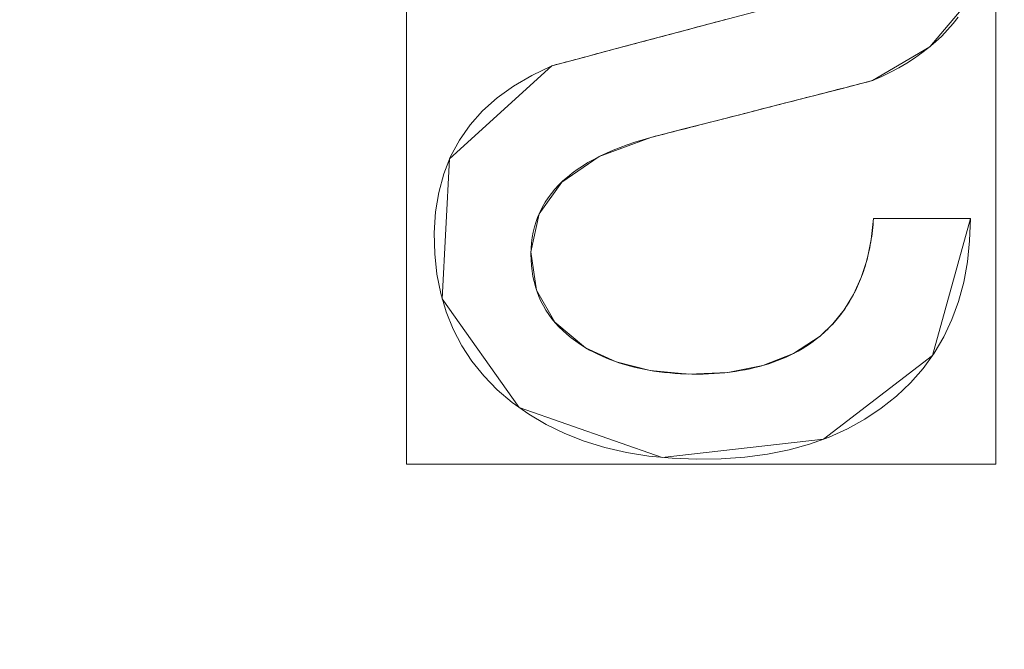
# Model space of a CAD drawing. Units: millimetres. Extents: x -305 to 305, y -305 to 305.
# Drawn here: x 1 to 10, y 71 to 77 of the extents above; entities that cross this region are included whole.
import ezdxf

# ---------------------------------------------------------------- set-up
doc = ezdxf.new("R2010")
doc.units = ezdxf.units.MM
doc.layers.add('1', color=7, linetype='CONTINUOUS', true_color=0xffffff)

msp = doc.modelspace()

# ---------------------------------------------------------------- linework, layer by layer
at = {"layer": '1', "color": 252, "linetype": 'Continuous', "lineweight": 13}
for p, q in [((6.0556, 76.6068, 15.5), (6.0556, 76.6068, 15.2)), ((9.0336, 76.4691, 15.5), (9.0336, 76.4691, 15.2)), ((6.9744, 75.9418, 15.5), (6.9744, 75.9418, 15.2)), ((9.0426, 75.1892, 15.5), (9.0426, 75.1892, 15.2)), ((9.9417, 75.1892, 15.5), (9.0426, 75.1892, 15.5)), ((9.0426, 75.1892, 15.2), (9.9417, 75.1892, 15.2)), ((9.9417, 75.1892, 15.5), (9.9417, 75.1892, 15.2)), ((8.5456, 74.0971, 15.5), (8.5456, 74.0971, 15.2)), ((6.3684, 73.9898, 15.5), (6.3684, 73.9898, 15.2))]:
    msp.add_line(p, q, dxfattribs=at)
for points in [[(7.6962, 77.0427, 15.5), (7.6552, 77.0318, 15.5), (7.6142, 77.0209, 15.5), (7.5733, 77.01, 15.5), (7.5323, 76.9991, 15.5), (7.4913, 76.9882, 15.5), (7.4503, 76.9774, 15.5), (7.4093, 76.9665, 15.5), (7.3684, 76.9556, 15.5), (7.3274, 76.9447, 15.5), (7.2864, 76.9338, 15.5), (7.2454, 76.9229, 15.5), (7.2044, 76.912, 15.5), (7.1634, 76.9011, 15.5), (7.1224, 76.8902, 15.5), (7.0814, 76.8794, 15.5), (7.0404, 76.8685, 15.5), (6.9994, 76.8576, 15.5), (6.9584, 76.8467, 15.5), (6.9174, 76.8358, 15.5), (6.8764, 76.8249, 15.5), (6.8354, 76.814, 15.5), (6.7944, 76.8031, 15.5), (6.7534, 76.7923, 15.5), (6.7124, 76.7814, 15.5), (6.6713, 76.7705, 15.5), (6.6303, 76.7596, 15.5), (6.5893, 76.7487, 15.5), (6.5482, 76.7378, 15.5), (6.5072, 76.7269, 15.5), (6.4662, 76.716, 15.5), (6.4251, 76.7051, 15.5), (6.3841, 76.6942, 15.5), (6.343, 76.6832, 15.5), (6.302, 76.6723, 15.5), (6.2609, 76.6614, 15.5), (6.2199, 76.6505, 15.5), (6.1788, 76.6396, 15.5), (6.1377, 76.6286, 15.5), (6.0967, 76.6177, 15.5), (6.0556, 76.6068, 15.5)], [(6.0556, 76.6068, 15.2), (6.0967, 76.6177, 15.2), (6.1377, 76.6286, 15.2), (6.1788, 76.6396, 15.2), (6.2199, 76.6505, 15.2), (6.2609, 76.6614, 15.2), (6.302, 76.6723, 15.2), (6.343, 76.6832, 15.2), (6.3841, 76.6942, 15.2), (6.4251, 76.7051, 15.2), (6.4662, 76.716, 15.2), (6.5072, 76.7269, 15.2), (6.5482, 76.7378, 15.2), (6.5893, 76.7487, 15.2), (6.6303, 76.7596, 15.2), (6.6713, 76.7705, 15.2), (6.7124, 76.7814, 15.2), (6.7534, 76.7923, 15.2), (6.7944, 76.8031, 15.2), (6.8354, 76.814, 15.2), (6.8764, 76.8249, 15.2), (6.9174, 76.8358, 15.2), (6.9584, 76.8467, 15.2), (6.9994, 76.8576, 15.2), (7.0404, 76.8685, 15.2), (7.0814, 76.8794, 15.2), (7.1224, 76.8902, 15.2), (7.1634, 76.9011, 15.2), (7.2044, 76.912, 15.2), (7.2454, 76.9229, 15.2), (7.2864, 76.9338, 15.2), (7.3274, 76.9447, 15.2), (7.3684, 76.9556, 15.2), (7.4093, 76.9665, 15.2), (7.4503, 76.9774, 15.2), (7.4913, 76.9882, 15.2), (7.5323, 76.9991, 15.2), (7.5733, 77.01, 15.2), (7.6142, 77.0209, 15.2), (7.6552, 77.0318, 15.2), (7.6962, 77.0427, 15.2)], [(9.0336, 76.4691, 15.5), (9.1184, 76.5066, 15.5), (9.1999, 76.5463, 15.5), (9.2779, 76.588, 15.5), (9.3526, 76.6318, 15.5), (9.4239, 76.6778, 15.5), (9.4919, 76.7258, 15.5), (9.5565, 76.776, 15.5), (9.6177, 76.8283, 15.5), (9.6756, 76.8827, 15.5), (9.7301, 76.9392, 15.5), (9.7812, 76.9979, 15.5), (9.829, 77.0586, 15.5)], [(9.829, 77.0586, 15.2), (9.7812, 76.9979, 15.2), (9.7301, 76.9392, 15.2), (9.6756, 76.8827, 15.2), (9.6177, 76.8283, 15.2), (9.5565, 76.776, 15.2), (9.4919, 76.7258, 15.2), (9.4239, 76.6778, 15.2), (9.3526, 76.6318, 15.2), (9.2779, 76.588, 15.2), (9.1999, 76.5463, 15.2), (9.1184, 76.5066, 15.2), (9.0336, 76.4691, 15.2)], [(6.0556, 76.6068, 15.5), (5.8684, 76.5175, 15.5), (5.6989, 76.418, 15.5), (5.547, 76.3081, 15.5), (5.4126, 76.1879, 15.5), (5.2959, 76.0574, 15.5), (5.1967, 75.9165, 15.5), (5.115, 75.7653, 15.5), (5.0509, 75.6038, 15.5), (5.0043, 75.432, 15.5), (4.9753, 75.2498, 15.5), (4.9636, 75.0573, 15.5), (4.9686, 74.8611, 15.5), (4.9886, 74.6733, 15.5), (5.0236, 74.4942, 15.5), (5.0735, 74.3237, 15.5), (5.1384, 74.1618, 15.5), (5.2183, 74.0086, 15.5), (5.3131, 73.864, 15.5), (5.4229, 73.728, 15.5), (5.5476, 73.6007, 15.5), (5.6874, 73.4821, 15.5), (5.8405, 73.3732, 15.5), (6.0033, 73.277, 15.5), (6.1754, 73.1935, 15.5), (6.3568, 73.1227, 15.5), (6.5473, 73.0644, 15.5), (6.7469, 73.0185, 15.5), (6.9554, 72.9851, 15.5), (7.1728, 72.964, 15.5), (7.3989, 72.9551, 15.5), (7.6281, 72.9585, 15.5), (7.848, 72.9742, 15.5), (8.0581, 73.0022, 15.5), (8.2584, 73.0425, 15.5), (8.4489, 73.0951, 15.5), (8.6297, 73.16, 15.5), (8.8009, 73.2371, 15.5), (8.9623, 73.3265, 15.5), (9.1141, 73.4282, 15.5), (9.2561, 73.542, 15.5), (9.3857, 73.6656, 15.5), (9.5019, 73.7982, 15.5), (9.6046, 73.9399, 15.5), (9.6938, 74.0907, 15.5), (9.7693, 74.2507, 15.5), (9.8313, 74.4198, 15.5), (9.8795, 74.5982, 15.5), (9.914, 74.7859, 15.5), (9.9348, 74.9829, 15.5), (9.9417, 75.1892, 15.5)], [(9.9417, 75.1892, 15.2), (9.9348, 74.9829, 15.2), (9.914, 74.7859, 15.2), (9.8795, 74.5982, 15.2), (9.8313, 74.4198, 15.2), (9.7693, 74.2507, 15.2), (9.6938, 74.0907, 15.2), (9.6046, 73.9399, 15.2), (9.5019, 73.7982, 15.2), (9.3857, 73.6656, 15.2), (9.2561, 73.542, 15.2), (9.1141, 73.4282, 15.2), (8.9623, 73.3265, 15.2), (8.8009, 73.2371, 15.2), (8.6297, 73.16, 15.2), (8.4489, 73.0951, 15.2), (8.2584, 73.0425, 15.2), (8.0581, 73.0022, 15.2), (7.848, 72.9742, 15.2), (7.6281, 72.9585, 15.2), (7.3989, 72.9551, 15.2), (7.1728, 72.964, 15.2), (6.9554, 72.9851, 15.2), (6.7469, 73.0185, 15.2), (6.5473, 73.0644, 15.2), (6.3568, 73.1227, 15.2), (6.1754, 73.1935, 15.2), (6.0033, 73.277, 15.2), (5.8405, 73.3732, 15.2), (5.6874, 73.4821, 15.2), (5.5476, 73.6007, 15.2), (5.4229, 73.728, 15.2), (5.3131, 73.864, 15.2), (5.2183, 74.0086, 15.2), (5.1384, 74.1618, 15.2), (5.0735, 74.3237, 15.2), (5.0236, 74.4942, 15.2), (4.9886, 74.6733, 15.2), (4.9686, 74.8611, 15.2), (4.9636, 75.0573, 15.2), (4.9753, 75.2498, 15.2), (5.0043, 75.432, 15.2), (5.0509, 75.6038, 15.2), (5.115, 75.7653, 15.2), (5.1967, 75.9165, 15.2), (5.2959, 76.0574, 15.2), (5.4126, 76.1879, 15.2), (5.547, 76.3081, 15.2), (5.6989, 76.418, 15.2), (5.8684, 76.5175, 15.2), (6.0556, 76.6068, 15.2)], [(6.9744, 75.9418, 15.5), (7.0158, 75.9523, 15.5), (7.0572, 75.9628, 15.5), (7.0986, 75.9733, 15.5), (7.1399, 75.9839, 15.5), (7.1813, 75.9944, 15.5), (7.2226, 76.0049, 15.5), (7.264, 76.0155, 15.5), (7.3053, 76.026, 15.5), (7.3466, 76.0365, 15.5), (7.388, 76.0471, 15.5), (7.4293, 76.0576, 15.5), (7.4706, 76.0682, 15.5), (7.5119, 76.0787, 15.5), (7.5531, 76.0893, 15.5), (7.5944, 76.0998, 15.5), (7.6357, 76.1104, 15.5), (7.6769, 76.121, 15.5), (7.7182, 76.1315, 15.5), (7.7594, 76.1421, 15.5), (7.8007, 76.1526, 15.5), (7.8419, 76.1632, 15.5), (7.8831, 76.1738, 15.5), (7.9243, 76.1843, 15.5), (7.9655, 76.1949, 15.5), (8.0067, 76.2055, 15.5), (8.0479, 76.216, 15.5), (8.0891, 76.2266, 15.5), (8.1302, 76.2371, 15.5), (8.1714, 76.2477, 15.5), (8.2125, 76.2583, 15.5), (8.2537, 76.2688, 15.5), (8.2948, 76.2794, 15.5), (8.3359, 76.29, 15.5), (8.377, 76.3005, 15.5), (8.4181, 76.3111, 15.5), (8.4592, 76.3216, 15.5), (8.5003, 76.3322, 15.5), (8.5414, 76.3427, 15.5), (8.5824, 76.3533, 15.5), (8.6235, 76.3638, 15.5), (8.6646, 76.3744, 15.5), (8.7056, 76.3849, 15.5), (8.7466, 76.3954, 15.5), (8.7877, 76.406, 15.5), (8.8287, 76.4165, 15.5), (8.8697, 76.427, 15.5), (8.9107, 76.4376, 15.5), (8.9517, 76.4481, 15.5), (8.9927, 76.4586, 15.5), (9.0336, 76.4691, 15.5)], [(9.0336, 76.4691, 15.2), (8.9927, 76.4586, 15.2), (8.9517, 76.4481, 15.2), (8.9107, 76.4376, 15.2), (8.8697, 76.427, 15.2), (8.8287, 76.4165, 15.2), (8.7877, 76.406, 15.2), (8.7466, 76.3954, 15.2), (8.7056, 76.3849, 15.2), (8.6646, 76.3744, 15.2), (8.6235, 76.3638, 15.2), (8.5824, 76.3533, 15.2), (8.5414, 76.3427, 15.2), (8.5003, 76.3322, 15.2), (8.4592, 76.3216, 15.2), (8.4181, 76.3111, 15.2), (8.377, 76.3005, 15.2), (8.3359, 76.29, 15.2), (8.2948, 76.2794, 15.2), (8.2537, 76.2688, 15.2), (8.2125, 76.2583, 15.2), (8.1714, 76.2477, 15.2), (8.1302, 76.2371, 15.2), (8.0891, 76.2266, 15.2), (8.0479, 76.216, 15.2), (8.0067, 76.2055, 15.2), (7.9655, 76.1949, 15.2), (7.9243, 76.1843, 15.2), (7.8831, 76.1738, 15.2), (7.8419, 76.1632, 15.2), (7.8007, 76.1526, 15.2), (7.7594, 76.1421, 15.2), (7.7182, 76.1315, 15.2), (7.6769, 76.121, 15.2), (7.6357, 76.1104, 15.2), (7.5944, 76.0998, 15.2), (7.5531, 76.0893, 15.2), (7.5119, 76.0787, 15.2), (7.4706, 76.0682, 15.2), (7.4293, 76.0576, 15.2), (7.388, 76.0471, 15.2), (7.3466, 76.0365, 15.2), (7.3053, 76.026, 15.2), (7.264, 76.0155, 15.2), (7.2226, 76.0049, 15.2), (7.1813, 75.9944, 15.2), (7.1399, 75.9839, 15.2), (7.0986, 75.9733, 15.2), (7.0572, 75.9628, 15.2), (7.0158, 75.9523, 15.2), (6.9744, 75.9418, 15.2)], [(6.3684, 73.9898, 15.5), (6.3213, 74.0192, 15.5), (6.2765, 74.0498, 15.5), (6.234, 74.0817, 15.5), (6.1938, 74.1147, 15.5), (6.1558, 74.1488, 15.5), (6.1202, 74.1842, 15.5), (6.0868, 74.2208, 15.5), (6.0557, 74.2585, 15.5), (6.027, 74.2975, 15.5), (6.0005, 74.3376, 15.5), (5.9763, 74.379, 15.5), (5.9544, 74.4215, 15.5), (5.9348, 74.4652, 15.5), (5.9175, 74.5101, 15.5), (5.9025, 74.5562, 15.5), (5.8898, 74.6035, 15.5), (5.8793, 74.6519, 15.5), (5.8712, 74.7016, 15.5), (5.8654, 74.7524, 15.5), (5.8619, 74.8045, 15.5), (5.8608, 74.8577, 15.5), (5.862, 74.911, 15.5), (5.866, 74.9631, 15.5), (5.8726, 75.0141, 15.5), (5.8818, 75.064, 15.5), (5.8937, 75.1128, 15.5), (5.9083, 75.1604, 15.5), (5.9255, 75.2069, 15.5), (5.9454, 75.2522, 15.5), (5.9679, 75.2964, 15.5), (5.993, 75.3395, 15.5), (6.0209, 75.3814, 15.5), (6.0513, 75.4222, 15.5), (6.0844, 75.4618, 15.5), (6.1202, 75.5004, 15.5), (6.1586, 75.5377, 15.5), (6.1997, 75.574, 15.5), (6.2434, 75.6091, 15.5), (6.2898, 75.6431, 15.5), (6.3388, 75.6759, 15.5), (6.3904, 75.7076, 15.5), (6.4447, 75.7382, 15.5), (6.5017, 75.7676, 15.5), (6.5613, 75.7959, 15.5), (6.6235, 75.8231, 15.5), (6.6884, 75.8491, 15.5), (6.7559, 75.874, 15.5), (6.8261, 75.8977, 15.5), (6.8989, 75.9203, 15.5), (6.9744, 75.9418, 15.5)], [(6.9744, 75.9418, 15.2), (6.8989, 75.9203, 15.2), (6.8261, 75.8977, 15.2), (6.7559, 75.874, 15.2), (6.6884, 75.8491, 15.2), (6.6235, 75.8231, 15.2), (6.5613, 75.7959, 15.2), (6.5017, 75.7676, 15.2), (6.4447, 75.7382, 15.2), (6.3904, 75.7076, 15.2), (6.3388, 75.6759, 15.2), (6.2898, 75.6431, 15.2), (6.2434, 75.6091, 15.2), (6.1997, 75.574, 15.2), (6.1586, 75.5377, 15.2), (6.1202, 75.5004, 15.2), (6.0844, 75.4618, 15.2), (6.0513, 75.4222, 15.2), (6.0209, 75.3814, 15.2), (5.993, 75.3395, 15.2), (5.9679, 75.2964, 15.2), (5.9454, 75.2522, 15.2), (5.9255, 75.2069, 15.2), (5.9083, 75.1604, 15.2), (5.8937, 75.1128, 15.2), (5.8818, 75.064, 15.2), (5.8726, 75.0141, 15.2), (5.866, 74.9631, 15.2), (5.862, 74.911, 15.2), (5.8608, 74.8577, 15.2), (5.8619, 74.8045, 15.2), (5.8654, 74.7524, 15.2), (5.8712, 74.7016, 15.2), (5.8793, 74.6519, 15.2), (5.8898, 74.6035, 15.2), (5.9025, 74.5562, 15.2), (5.9175, 74.5101, 15.2), (5.9348, 74.4652, 15.2), (5.9544, 74.4215, 15.2), (5.9763, 74.379, 15.2), (6.0005, 74.3376, 15.2), (6.027, 74.2975, 15.2), (6.0557, 74.2585, 15.2), (6.0868, 74.2208, 15.2), (6.1202, 74.1842, 15.2), (6.1558, 74.1488, 15.2), (6.1938, 74.1147, 15.2), (6.234, 74.0817, 15.2), (6.2765, 74.0498, 15.2), (6.3213, 74.0192, 15.2), (6.3684, 73.9898, 15.2)], [(9.0426, 75.1892, 15.5), (9.0405, 75.1609, 15.5), (9.0381, 75.1329, 15.5), (9.0353, 75.1052, 15.5), (9.0323, 75.0776, 15.5), (9.0289, 75.0504, 15.5), (9.0252, 75.0234, 15.5), (9.0212, 74.9967, 15.5), (9.0168, 74.9702, 15.5), (9.0122, 74.9441, 15.5), (9.0072, 74.9181, 15.5), (9.0019, 74.8924, 15.5), (8.9963, 74.867, 15.5), (8.9903, 74.8419, 15.5), (8.9841, 74.817, 15.5), (8.9775, 74.7924, 15.5), (8.9706, 74.768, 15.5), (8.9633, 74.744, 15.5), (8.9558, 74.7201, 15.5), (8.9479, 74.6966, 15.5), (8.9397, 74.6733, 15.5), (8.9312, 74.6502, 15.5), (8.9224, 74.6274, 15.5), (8.9132, 74.6049, 15.5), (8.9038, 74.5827, 15.5), (8.894, 74.5607, 15.5), (8.8839, 74.539, 15.5), (8.8735, 74.5175, 15.5), (8.8627, 74.4963, 15.5), (8.8516, 74.4754, 15.5), (8.8403, 74.4547, 15.5), (8.8286, 74.4343, 15.5), (8.8165, 74.4142, 15.5), (8.8042, 74.3943, 15.5), (8.7915, 74.3747, 15.5), (8.7785, 74.3554, 15.5), (8.7652, 74.3363, 15.5), (8.7516, 74.3175, 15.5), (8.7377, 74.2989, 15.5), (8.7234, 74.2807, 15.5), (8.7089, 74.2626, 15.5), (8.694, 74.2449, 15.5), (8.6788, 74.2274, 15.5), (8.6632, 74.2102, 15.5), (8.6474, 74.1932, 15.5), (8.6312, 74.1765, 15.5), (8.6147, 74.1601, 15.5), (8.5979, 74.1439, 15.5), (8.5808, 74.128, 15.5), (8.5634, 74.1124, 15.5), (8.5456, 74.0971, 15.5)], [(8.5456, 74.0971, 15.2), (8.5634, 74.1124, 15.2), (8.5808, 74.128, 15.2), (8.5979, 74.1439, 15.2), (8.6147, 74.1601, 15.2), (8.6312, 74.1765, 15.2), (8.6474, 74.1932, 15.2), (8.6632, 74.2102, 15.2), (8.6788, 74.2274, 15.2), (8.694, 74.2449, 15.2), (8.7089, 74.2626, 15.2), (8.7234, 74.2807, 15.2), (8.7377, 74.2989, 15.2), (8.7516, 74.3175, 15.2), (8.7652, 74.3363, 15.2), (8.7785, 74.3554, 15.2), (8.7915, 74.3747, 15.2), (8.8042, 74.3943, 15.2), (8.8165, 74.4142, 15.2), (8.8286, 74.4343, 15.2), (8.8403, 74.4547, 15.2), (8.8516, 74.4754, 15.2), (8.8627, 74.4963, 15.2), (8.8735, 74.5175, 15.2), (8.8839, 74.539, 15.2), (8.894, 74.5607, 15.2), (8.9038, 74.5827, 15.2), (8.9132, 74.6049, 15.2), (8.9224, 74.6274, 15.2), (8.9312, 74.6502, 15.2), (8.9397, 74.6733, 15.2), (8.9479, 74.6966, 15.2), (8.9558, 74.7201, 15.2), (8.9633, 74.744, 15.2), (8.9706, 74.768, 15.2), (8.9775, 74.7924, 15.2), (8.9841, 74.817, 15.2), (8.9903, 74.8419, 15.2), (8.9963, 74.867, 15.2), (9.0019, 74.8924, 15.2), (9.0072, 74.9181, 15.2), (9.0122, 74.9441, 15.2), (9.0168, 74.9702, 15.2), (9.0212, 74.9967, 15.2), (9.0252, 75.0234, 15.2), (9.0289, 75.0504, 15.2), (9.0323, 75.0776, 15.2), (9.0353, 75.1052, 15.2), (9.0381, 75.1329, 15.2), (9.0405, 75.1609, 15.2), (9.0426, 75.1892, 15.2)], [(8.5456, 74.0971, 15.5), (8.5138, 74.0718, 15.5), (8.4811, 74.0474, 15.5), (8.4477, 74.024, 15.5), (8.4135, 74.0015, 15.5), (8.3784, 73.98, 15.5), (8.3426, 73.9594, 15.5), (8.306, 73.9397, 15.5), (8.2686, 73.921, 15.5), (8.2304, 73.9032, 15.5), (8.1914, 73.8864, 15.5), (8.1516, 73.8705, 15.5), (8.111, 73.8556, 15.5), (8.0696, 73.8416, 15.5), (8.0275, 73.8285, 15.5), (7.9845, 73.8164, 15.5), (7.9408, 73.8052, 15.5), (7.8962, 73.795, 15.5), (7.8509, 73.7858, 15.5), (7.8047, 73.7774, 15.5), (7.7578, 73.77, 15.5), (7.7101, 73.7636, 15.5), (7.6616, 73.7581, 15.5), (7.6123, 73.7536, 15.5), (7.5622, 73.75, 15.5), (7.5113, 73.7474, 15.5), (7.4596, 73.7457, 15.5), (7.4071, 73.7449, 15.5), (7.3543, 73.7452, 15.5), (7.302, 73.7463, 15.5), (7.2505, 73.7485, 15.5), (7.1997, 73.7515, 15.5), (7.1496, 73.7556, 15.5), (7.1002, 73.7605, 15.5), (7.0515, 73.7665, 15.5), (7.0035, 73.7734, 15.5), (6.9562, 73.7812, 15.5), (6.9097, 73.79, 15.5), (6.8638, 73.7997, 15.5), (6.8186, 73.8103, 15.5), (6.7742, 73.822, 15.5), (6.7304, 73.8345, 15.5), (6.6874, 73.848, 15.5), (6.645, 73.8624, 15.5), (6.6034, 73.8778, 15.5), (6.5625, 73.8941, 15.5), (6.5222, 73.9114, 15.5), (6.4827, 73.9296, 15.5), (6.4439, 73.9487, 15.5), (6.4058, 73.9688, 15.5), (6.3684, 73.9898, 15.5)], [(6.3684, 73.9898, 15.2), (6.4058, 73.9688, 15.2), (6.4439, 73.9487, 15.2), (6.4827, 73.9296, 15.2), (6.5222, 73.9114, 15.2), (6.5625, 73.8941, 15.2), (6.6034, 73.8778, 15.2), (6.645, 73.8624, 15.2), (6.6874, 73.848, 15.2), (6.7304, 73.8345, 15.2), (6.7742, 73.822, 15.2), (6.8186, 73.8103, 15.2), (6.8638, 73.7997, 15.2), (6.9097, 73.79, 15.2), (6.9562, 73.7812, 15.2), (7.0035, 73.7734, 15.2), (7.0515, 73.7665, 15.2), (7.1002, 73.7605, 15.2), (7.1496, 73.7556, 15.2), (7.1997, 73.7515, 15.2), (7.2505, 73.7485, 15.2), (7.302, 73.7463, 15.2), (7.3543, 73.7452, 15.2), (7.4071, 73.7449, 15.2), (7.4596, 73.7457, 15.2), (7.5113, 73.7474, 15.2), (7.5622, 73.75, 15.2), (7.6123, 73.7536, 15.2), (7.6616, 73.7581, 15.2), (7.7101, 73.7636, 15.2), (7.7578, 73.77, 15.2), (7.8047, 73.7774, 15.2), (7.8509, 73.7858, 15.2), (7.8962, 73.795, 15.2), (7.9408, 73.8052, 15.2), (7.9845, 73.8164, 15.2), (8.0275, 73.8285, 15.2), (8.0696, 73.8416, 15.2), (8.111, 73.8556, 15.2), (8.1516, 73.8705, 15.2), (8.1914, 73.8864, 15.2), (8.2304, 73.9032, 15.2), (8.2686, 73.921, 15.2), (8.306, 73.9397, 15.2), (8.3426, 73.9594, 15.2), (8.3784, 73.98, 15.2), (8.4135, 74.0015, 15.2), (8.4477, 74.024, 15.2), (8.4811, 74.0474, 15.2), (8.5138, 74.0718, 15.2), (8.5456, 74.0971, 15.2)]]:
    msp.add_polyline3d(points, dxfattribs=at)
at = {"layer": '1', "color": 252, "linetype": 'Continuous', "lineweight": 13, "extrusion": (0, 0, -1)}
for centre, radius, start, end in [((0, 0, -0.5), 254.0712, 92.647693, 87.352307), ((0, 0, -392.2271), 163.0119, 90, 180)]:
    msp.add_arc(centre, radius, start, end, dxfattribs=at)

# ---------------------------------------------------------------- meshes
at = {"layer": '1', "color": 252, "linetype": 'Continuous', "lineweight": 13}
mesh = msp.add_polymesh((8, 8), dxfattribs=at)
for k, corner in enumerate([(0, 163.0119, 392.2271), (36.2736, 158.9249, 392.2271), (70.7282, 146.8687, 392.2271), (101.6363, 127.4478, 392.2271), (127.4478, 101.6363, 392.2271), (146.8687, 70.7282, 392.2271), (158.9249, 36.2736, 392.2271), (163.0119, 0, 392.2271), (0, 238.6497, 476.1242), (53.1046, 232.6663, 476.1242), (103.5462, 215.016, 476.1242), (148.7957, 186.5839, 476.1242), (186.5839, 148.7957, 476.1242), (215.016, 103.5462, 476.1242), (232.6663, 53.1046, 476.1242), (238.6497, 0, 476.1242), (0, 273.9509, 428.0241), (60.9598, 267.0824, 428.0241), (118.8629, 246.8213, 428.0241), (170.8056, 214.1835, 428.0241), (214.1835, 170.8056, 428.0241), (246.8213, 118.8629, 428.0241), (267.0824, 60.9598, 428.0241), (273.9509, 0, 428.0241), (0, 292.1918, 318.0953), (65.0188, 284.866, 318.0953), (126.7773, 263.2557, 318.0953), (182.1786, 228.4448, 318.0953), (228.4448, 182.1786, 318.0953), (263.2557, 126.7773, 318.0953), (284.866, 65.0188, 318.0953), (292.1918, 0, 318.0953), (0, 301.8238, 201.8305), (67.1621, 294.2564, 201.8305), (130.9564, 271.9338, 201.8305), (188.184, 235.9753, 201.8305), (235.9753, 188.184, 201.8305), (271.9338, 130.9564, 201.8305), (294.2564, 67.1621, 201.8305), (301.8238, 0, 201.8305), (0, 305.2072, 104.5408), (67.915, 297.555, 104.5408), (132.4244, 274.9822, 104.5408), (190.2936, 238.6206, 104.5408), (238.6206, 190.2936, 104.5408), (274.9822, 132.4244, 104.5408), (297.555, 67.915, 104.5408), (305.2072, 0, 104.5408), (0, 295.4229, 34.734), (65.7378, 288.0161, 34.734), (128.1792, 266.1669, 34.734), (184.1932, 230.971, 34.734), (230.971, 184.1932, 34.734), (266.1669, 128.1792, 34.734), (288.0161, 65.7378, 34.734), (295.4229, 0, 34.734), (0, 255.5372, 0.6355), (56.8624, 249.1303, 0.6355), (110.8734, 230.231, 0.6355), (159.3248, 199.787, 0.6355), (199.787, 159.3248, 0.6355), (230.231, 110.8734, 0.6355), (249.1303, 56.8624, 0.6355), (255.5372, 0, 0.6355)]):
    mesh.set_mesh_vertex(divmod(k, 8), corner)
mesh = msp.add_polymesh((2, 2), dxfattribs=at)
for k, corner in enumerate([(-257.12, 256.8472, 0.5), (-257.12, -257.1184, 0.5), (257.12, 256.8472, 0.5), (257.12, -257.1184, 0.5)]):
    mesh.set_mesh_vertex(divmod(k, 2), corner)
mesh = msp.add_polymesh((8, 8), dxfattribs=at)
for k, corner in enumerate([(1.9353, 255.5298, 0.6355), (1.9337, 255.3223, 0.5996), (1.9321, 255.1139, 0.5692), (1.9305, 254.9048, 0.5443), (1.9289, 254.6951, 0.5249), (1.9273, 254.4849, 0.5111), (1.9258, 254.2745, 0.5028), (1.9242, 254.0639, 0.5), (200.6459, 158.2417, 0.6355), (200.483, 158.1132, 0.5996), (200.3194, 157.9842, 0.5692), (200.1551, 157.8547, 0.5443), (199.9905, 157.7248, 0.5249), (199.8255, 157.5946, 0.5111), (199.6602, 157.4643, 0.5028), (199.4949, 157.3339, 0.5), (248.9444, -57.6707, 0.6355), (248.7423, -57.6238, 0.5996), (248.5392, -57.5768, 0.5692), (248.3355, -57.5296, 0.5443), (248.1312, -57.4823, 0.5249), (247.9265, -57.4348, 0.5111), (247.7214, -57.3874, 0.5028), (247.5163, -57.3398, 0.5), (110.6243, -230.3509, 0.6355), (110.5344, -230.1638, 0.5996), (110.4442, -229.9759, 0.5692), (110.3537, -229.7874, 0.5443), (110.2629, -229.5983, 0.5249), (110.1719, -229.4089, 0.5111), (110.0808, -229.2192, 0.5028), (109.9896, -229.0294, 0.5), (-110.6243, -230.3509, 0.6355), (-110.5344, -230.1638, 0.5996), (-110.4442, -229.9759, 0.5692), (-110.3537, -229.7874, 0.5443), (-110.2629, -229.5983, 0.5249), (-110.1719, -229.4089, 0.5111), (-110.0808, -229.2192, 0.5028), (-109.9896, -229.0294, 0.5), (-248.9444, -57.6707, 0.6355), (-248.7423, -57.6238, 0.5996), (-248.5392, -57.5768, 0.5692), (-248.3355, -57.5296, 0.5443), (-248.1312, -57.4823, 0.5249), (-247.9265, -57.4348, 0.5111), (-247.7214, -57.3874, 0.5028), (-247.5163, -57.3398, 0.5), (-200.6459, 158.2417, 0.6355), (-200.483, 158.1132, 0.5996), (-200.3194, 157.9842, 0.5692), (-200.1551, 157.8547, 0.5443), (-199.9905, 157.7248, 0.5249), (-199.8255, 157.5946, 0.5111), (-199.6602, 157.4643, 0.5028), (-199.4949, 157.3339, 0.5), (-1.9353, 255.5298, 0.6355), (-1.9337, 255.3223, 0.5996), (-1.9321, 255.1139, 0.5692), (-1.9305, 254.9048, 0.5443), (-1.9289, 254.6951, 0.5249), (-1.9273, 254.4849, 0.5111), (-1.9258, 254.2745, 0.5028), (-1.9242, 254.0639, 0.5)]):
    mesh.set_mesh_vertex(divmod(k, 8), corner)
mesh = msp.add_polymesh((2, 2), dxfattribs=at)
for k, corner in enumerate([(-217.3153, 217.3153, 15.5), (-217.3153, -217.3153, 15.5), (217.3153, 217.3153, 15.5), (217.3153, -217.3153, 15.5)]):
    mesh.set_mesh_vertex(divmod(k, 2), corner)
mesh = msp.add_polymesh((8, 8), dxfattribs=at)
for k, corner in enumerate([(-1.0413, 110.446, 155.5615), (23.852, 107.8447, 155.5615), (47.5205, 99.7056, 155.5615), (68.7487, 86.4466, 155.5615), (86.4467, 68.7485, 155.5615), (99.7057, 47.5202, 155.5615), (107.8448, 23.8518, 155.5615), (110.446, -1.0415, 155.5615), (-1.0595, 112.394, 190.4988), (24.2729, 109.7468, 190.4988), (48.3588, 101.4641, 190.4988), (69.9614, 87.9712, 190.4988), (87.9716, 69.961, 190.4988), (101.4643, 48.3582, 190.4988), (109.7469, 24.2723, 190.4988), (112.394, -1.0601, 190.4988), (-1.0883, 115.4673, 225.3531), (24.9366, 112.7477, 225.3531), (49.6811, 104.2385, 225.3531), (71.8745, 90.3766, 225.3531), (90.3771, 71.8739, 225.3531), (104.2388, 49.6805, 225.3531), (112.7479, 24.9359, 225.3531), (115.4673, -1.0891, 225.3531), (-1.1318, 120.0669, 260.0381), (25.93, 117.239, 260.0381), (51.6601, 108.3909, 260.0381), (74.7376, 93.9768, 260.0381), (93.9772, 74.737, 260.0381), (108.3912, 51.6595, 260.0381), (117.2392, 25.9293, 260.0381), (120.0669, -1.1324, 260.0381), (-1.1923, 126.472, 294.4339), (27.313, 123.4932, 294.4339), (54.4158, 114.1731, 294.4339), (78.7244, 98.9902, 294.4339), (98.9904, 78.7241, 294.4339), (114.1733, 54.4155, 294.4339), (123.4933, 27.3126, 294.4339), (126.472, -1.1927, 294.4339), (-1.2739, 135.1061, 328.3357), (29.1774, 131.924, 328.3357), (58.1305, 121.9677, 328.3357), (84.0986, 105.7483, 328.3357), (105.7482, 84.0987, 328.3357), (121.9676, 58.1306, 328.3357), (131.924, 29.1775, 328.3357), (135.1061, -1.2739, 328.3357), (-1.3837, 146.7146, 361.3277), (31.6841, 143.2593, 361.3277), (63.1249, 132.4475, 361.3277), (91.3243, 114.8346, 361.3277), (114.8341, 91.3248, 361.3277), (132.4472, 63.1256, 361.3277), (143.2591, 31.6848, 361.3277), (146.7146, -1.383, 361.3277), (-1.5376, 163.0047, 392.2271), (35.2018, 159.1657, 392.2271), (70.1336, 147.1535, 392.2271), (101.464, 127.585, 392.2271), (127.5843, 101.465, 392.2271), (147.153, 70.1347, 392.2271), (159.1654, 35.203, 392.2271), (163.0047, -1.5364, 392.2271)]):
    mesh.set_mesh_vertex(divmod(k, 8), corner)
mesh = msp.add_polymesh((8, 8), dxfattribs=at)
for k, corner in enumerate([(0, 110.4509, 155.5615), (0, 110.1042, 153.4245), (0, 109.3058, 151.4122), (0, 108.0929, 149.6188), (0, 106.5225, 148.1286), (0, 104.6682, 147.0112), (0, 102.6168, 146.3192), (0, 100.4646, 146.0848), (24.6213, 107.6717, 155.5615), (24.5441, 107.3337, 153.4245), (24.3661, 106.5554, 151.4122), (24.0957, 105.373, 149.6188), (23.7456, 103.8422, 148.1286), (23.3323, 102.0345, 147.0112), (22.875, 100.0347, 146.3192), (22.3952, 97.9367, 146.0848), (47.9274, 99.5106, 155.5615), (47.777, 99.1983, 153.4245), (47.4305, 98.4789, 151.4122), (46.9042, 97.3862, 149.6188), (46.2228, 95.9714, 148.1286), (45.4181, 94.3007, 147.0112), (44.528, 92.4525, 146.3192), (43.5941, 90.5135, 146.0848), (68.8476, 86.3679, 155.5615), (68.6315, 86.0968, 153.4245), (68.1338, 85.4725, 151.4122), (67.3778, 84.5241, 149.6188), (66.3989, 83.2961, 148.1286), (65.243, 81.8461, 147.0112), (63.9643, 80.242, 146.3192), (62.6228, 78.559, 146.0848), (86.368, 68.8475, 155.5615), (86.0969, 68.6314, 153.4245), (85.4725, 68.1337, 151.4122), (84.5241, 67.3777, 149.6188), (83.2961, 66.3988, 148.1286), (81.8461, 65.2429, 147.0112), (80.2421, 63.9643, 146.3192), (78.5591, 62.6227, 146.0848), (99.5043, 47.9405, 155.5615), (99.192, 47.79, 153.4245), (98.4727, 47.4435, 151.4122), (97.38, 46.917, 149.6188), (95.9653, 46.2354, 148.1286), (94.2947, 45.4305, 147.0112), (92.4467, 44.5402, 146.3192), (90.5077, 43.606, 146.0848), (107.6717, 24.6211, 155.5615), (107.3338, 24.5438, 153.4245), (106.5554, 24.3658, 151.4122), (105.3731, 24.0955, 149.6188), (103.8422, 23.7454, 148.1286), (102.0345, 23.3321, 147.0112), (100.0348, 22.8748, 146.3192), (97.9367, 22.395, 146.0848), (110.4509, 0, 155.5615), (110.1042, 0, 153.4245), (109.3058, 0, 151.4122), (108.0929, 0, 149.6188), (106.5225, 0, 148.1286), (104.6682, 0, 147.0112), (102.6168, 0, 146.3192), (100.4646, 0, 146.0848)]):
    mesh.set_mesh_vertex(divmod(k, 8), corner)
mesh = msp.add_polymesh((2, 2), dxfattribs=at)
for k, corner in enumerate([(-101.6702, 101.6702, 146.0848), (-101.6702, -101.6702, 146.0848), (101.6702, 101.6702, 146.0848), (101.6702, -101.6702, 146.0848)]):
    mesh.set_mesh_vertex(divmod(k, 2), corner)
mesh = msp.add_polymesh((2, 2), dxfattribs=at)
for k, corner in enumerate([(10.1779, 72.9106, 15.2), (10.1779, 80.3691, 15.2), (4.7057, 72.9106, 15.2), (4.7057, 80.3691, 15.2)]):
    mesh.set_mesh_vertex(divmod(k, 2), corner)
mesh = msp.add_polymesh((8, 8), dxfattribs=at)
for k, corner in enumerate([(9.0336, 76.4691, 15.5), (9.0336, 76.4691, 15.4571), (9.0336, 76.4691, 15.4143), (9.0336, 76.4691, 15.3714), (9.0336, 76.4691, 15.3286), (9.0336, 76.4691, 15.2857), (9.0336, 76.4691, 15.2429), (9.0336, 76.4691, 15.2), (9.5654, 76.7834, 15.5), (9.5654, 76.7834, 15.4571), (9.5654, 76.7834, 15.4143), (9.5654, 76.7834, 15.3714), (9.5654, 76.7834, 15.3286), (9.5654, 76.7834, 15.2857), (9.5654, 76.7834, 15.2429), (9.5654, 76.7834, 15.2), (9.9256, 77.2055, 15.5), (9.9256, 77.2055, 15.4571), (9.9256, 77.2055, 15.4143), (9.9256, 77.2055, 15.3714), (9.9256, 77.2055, 15.3286), (9.9256, 77.2055, 15.2857), (9.9256, 77.2055, 15.2429), (9.9256, 77.2055, 15.2), (10.1144, 77.7359, 15.5), (10.1144, 77.7359, 15.4571), (10.1144, 77.7359, 15.4143), (10.1144, 77.7359, 15.3714), (10.1144, 77.7359, 15.3286), (10.1144, 77.7359, 15.2857), (10.1144, 77.7359, 15.2429), (10.1144, 77.7359, 15.2), (10.1344, 78.3594, 15.5), (10.1344, 78.3594, 15.4571), (10.1344, 78.3594, 15.4143), (10.1344, 78.3594, 15.3714), (10.1344, 78.3594, 15.3286), (10.1344, 78.3594, 15.2857), (10.1344, 78.3594, 15.2429), (10.1344, 78.3594, 15.2), (10.0074, 78.9289, 15.5), (10.0074, 78.9289, 15.4571), (10.0074, 78.9289, 15.4143), (10.0074, 78.9289, 15.3714), (10.0074, 78.9289, 15.3286), (10.0074, 78.9289, 15.2857), (10.0074, 78.9289, 15.2429), (10.0074, 78.9289, 15.2), (9.7384, 79.4083, 15.5), (9.7384, 79.4083, 15.4571), (9.7384, 79.4083, 15.4143), (9.7384, 79.4083, 15.3714), (9.7384, 79.4083, 15.3286), (9.7384, 79.4083, 15.2857), (9.7384, 79.4083, 15.2429), (9.7384, 79.4083, 15.2), (9.3268, 79.7975, 15.5), (9.3268, 79.7975, 15.4571), (9.3268, 79.7975, 15.4143), (9.3268, 79.7975, 15.3714), (9.3268, 79.7975, 15.3286), (9.3268, 79.7975, 15.2857), (9.3268, 79.7975, 15.2429), (9.3268, 79.7975, 15.2)]):
    mesh.set_mesh_vertex(divmod(k, 8), corner)
mesh = msp.add_polymesh((8, 8), dxfattribs=at)
for k, corner in enumerate([(8.1059, 77.152, 15.5), (8.1059, 77.152, 15.4571), (8.1059, 77.152, 15.4143), (8.1059, 77.152, 15.3714), (8.1059, 77.152, 15.3286), (8.1059, 77.152, 15.2857), (8.1059, 77.152, 15.2429), (8.1059, 77.152, 15.2), (7.8133, 77.0739, 15.5), (7.8133, 77.0739, 15.4571), (7.8133, 77.0739, 15.4143), (7.8133, 77.0739, 15.3714), (7.8133, 77.0739, 15.3286), (7.8133, 77.0739, 15.2857), (7.8133, 77.0739, 15.2429), (7.8133, 77.0739, 15.2), (7.5206, 76.996, 15.5), (7.5206, 76.996, 15.4571), (7.5206, 76.996, 15.4143), (7.5206, 76.996, 15.3714), (7.5206, 76.996, 15.3286), (7.5206, 76.996, 15.2857), (7.5206, 76.996, 15.2429), (7.5206, 76.996, 15.2), (7.2278, 76.9182, 15.5), (7.2278, 76.9182, 15.4571), (7.2278, 76.9182, 15.4143), (7.2278, 76.9182, 15.3714), (7.2278, 76.9182, 15.3286), (7.2278, 76.9182, 15.2857), (7.2278, 76.9182, 15.2429), (7.2278, 76.9182, 15.2), (6.935, 76.8405, 15.5), (6.935, 76.8405, 15.4571), (6.935, 76.8405, 15.4143), (6.935, 76.8405, 15.3714), (6.935, 76.8405, 15.3286), (6.935, 76.8405, 15.2857), (6.935, 76.8405, 15.2429), (6.935, 76.8405, 15.2), (6.642, 76.7627, 15.5), (6.642, 76.7627, 15.4571), (6.642, 76.7627, 15.4143), (6.642, 76.7627, 15.3714), (6.642, 76.7627, 15.3286), (6.642, 76.7627, 15.2857), (6.642, 76.7627, 15.2429), (6.642, 76.7627, 15.2), (6.3489, 76.6848, 15.5), (6.3489, 76.6848, 15.4571), (6.3489, 76.6848, 15.4143), (6.3489, 76.6848, 15.3714), (6.3489, 76.6848, 15.3286), (6.3489, 76.6848, 15.2857), (6.3489, 76.6848, 15.2429), (6.3489, 76.6848, 15.2), (6.0556, 76.6068, 15.5), (6.0556, 76.6068, 15.4571), (6.0556, 76.6068, 15.4143), (6.0556, 76.6068, 15.3714), (6.0556, 76.6068, 15.3286), (6.0556, 76.6068, 15.2857), (6.0556, 76.6068, 15.2429), (6.0556, 76.6068, 15.2)]):
    mesh.set_mesh_vertex(divmod(k, 8), corner)
mesh = msp.add_polymesh((8, 8), dxfattribs=at)
for k, corner in enumerate([(6.0556, 76.6068, 15.5), (6.0556, 76.6068, 15.4571), (6.0556, 76.6068, 15.4143), (6.0556, 76.6068, 15.3714), (6.0556, 76.6068, 15.3286), (6.0556, 76.6068, 15.2857), (6.0556, 76.6068, 15.2429), (6.0556, 76.6068, 15.2), (5.1048, 75.7429, 15.5), (5.1048, 75.7429, 15.4571), (5.1048, 75.7429, 15.4143), (5.1048, 75.7429, 15.3714), (5.1048, 75.7429, 15.3286), (5.1048, 75.7429, 15.2857), (5.1048, 75.7429, 15.2429), (5.1048, 75.7429, 15.2), (5.0363, 74.4446, 15.5), (5.0363, 74.4446, 15.4571), (5.0363, 74.4446, 15.4143), (5.0363, 74.4446, 15.3714), (5.0363, 74.4446, 15.3286), (5.0363, 74.4446, 15.2857), (5.0363, 74.4446, 15.2429), (5.0363, 74.4446, 15.2), (5.7517, 73.4339, 15.5), (5.7517, 73.4339, 15.4571), (5.7517, 73.4339, 15.4143), (5.7517, 73.4339, 15.3714), (5.7517, 73.4339, 15.3286), (5.7517, 73.4339, 15.2857), (5.7517, 73.4339, 15.2429), (5.7517, 73.4339, 15.2), (7.0785, 72.9715, 15.5), (7.0785, 72.9715, 15.4571), (7.0785, 72.9715, 15.4143), (7.0785, 72.9715, 15.3714), (7.0785, 72.9715, 15.3286), (7.0785, 72.9715, 15.2857), (7.0785, 72.9715, 15.2429), (7.0785, 72.9715, 15.2), (8.5791, 73.1402, 15.5), (8.5791, 73.1402, 15.4571), (8.5791, 73.1402, 15.4143), (8.5791, 73.1402, 15.3714), (8.5791, 73.1402, 15.3286), (8.5791, 73.1402, 15.2857), (8.5791, 73.1402, 15.2429), (8.5791, 73.1402, 15.2), (9.5908, 73.9191, 15.5), (9.5908, 73.9191, 15.4571), (9.5908, 73.9191, 15.4143), (9.5908, 73.9191, 15.3714), (9.5908, 73.9191, 15.3286), (9.5908, 73.9191, 15.2857), (9.5908, 73.9191, 15.2429), (9.5908, 73.9191, 15.2), (9.9417, 75.1892, 15.5), (9.9417, 75.1892, 15.4571), (9.9417, 75.1892, 15.4143), (9.9417, 75.1892, 15.3714), (9.9417, 75.1892, 15.3286), (9.9417, 75.1892, 15.2857), (9.9417, 75.1892, 15.2429), (9.9417, 75.1892, 15.2)]):
    mesh.set_mesh_vertex(divmod(k, 8), corner)
mesh = msp.add_polymesh((8, 8), dxfattribs=at)
for k, corner in enumerate([(6.9744, 75.9418, 15.5), (6.9744, 75.9418, 15.4571), (6.9744, 75.9418, 15.4143), (6.9744, 75.9418, 15.3714), (6.9744, 75.9418, 15.3286), (6.9744, 75.9418, 15.2857), (6.9744, 75.9418, 15.2429), (6.9744, 75.9418, 15.2), (7.2699, 76.017, 15.5), (7.2699, 76.017, 15.4571), (7.2699, 76.017, 15.4143), (7.2699, 76.017, 15.3714), (7.2699, 76.017, 15.3286), (7.2699, 76.017, 15.2857), (7.2699, 76.017, 15.2429), (7.2699, 76.017, 15.2), (7.5649, 76.0923, 15.5), (7.5649, 76.0923, 15.4571), (7.5649, 76.0923, 15.4143), (7.5649, 76.0923, 15.3714), (7.5649, 76.0923, 15.3286), (7.5649, 76.0923, 15.2857), (7.5649, 76.0923, 15.2429), (7.5649, 76.0923, 15.2), (7.8596, 76.1677, 15.5), (7.8596, 76.1677, 15.4571), (7.8596, 76.1677, 15.4143), (7.8596, 76.1677, 15.3714), (7.8596, 76.1677, 15.3286), (7.8596, 76.1677, 15.2857), (7.8596, 76.1677, 15.2429), (7.8596, 76.1677, 15.2), (8.1537, 76.2432, 15.5), (8.1537, 76.2432, 15.4571), (8.1537, 76.2432, 15.4143), (8.1537, 76.2432, 15.3714), (8.1537, 76.2432, 15.3286), (8.1537, 76.2432, 15.2857), (8.1537, 76.2432, 15.2429), (8.1537, 76.2432, 15.2), (8.4475, 76.3186, 15.5), (8.4475, 76.3186, 15.4571), (8.4475, 76.3186, 15.4143), (8.4475, 76.3186, 15.3714), (8.4475, 76.3186, 15.3286), (8.4475, 76.3186, 15.2857), (8.4475, 76.3186, 15.2429), (8.4475, 76.3186, 15.2), (8.7408, 76.3939, 15.5), (8.7408, 76.3939, 15.4571), (8.7408, 76.3939, 15.4143), (8.7408, 76.3939, 15.3714), (8.7408, 76.3939, 15.3286), (8.7408, 76.3939, 15.2857), (8.7408, 76.3939, 15.2429), (8.7408, 76.3939, 15.2), (9.0336, 76.4691, 15.5), (9.0336, 76.4691, 15.4571), (9.0336, 76.4691, 15.4143), (9.0336, 76.4691, 15.3714), (9.0336, 76.4691, 15.3286), (9.0336, 76.4691, 15.2857), (9.0336, 76.4691, 15.2429), (9.0336, 76.4691, 15.2)]):
    mesh.set_mesh_vertex(divmod(k, 8), corner)
mesh = msp.add_polymesh((8, 8), dxfattribs=at)
for k, corner in enumerate([(6.3684, 73.9898, 15.5), (6.3684, 73.9898, 15.4571), (6.3684, 73.9898, 15.4143), (6.3684, 73.9898, 15.3714), (6.3684, 73.9898, 15.3286), (6.3684, 73.9898, 15.2857), (6.3684, 73.9898, 15.2429), (6.3684, 73.9898, 15.2), (6.0822, 74.2261, 15.5), (6.0822, 74.2261, 15.4571), (6.0822, 74.2261, 15.4143), (6.0822, 74.2261, 15.3714), (6.0822, 74.2261, 15.3286), (6.0822, 74.2261, 15.2857), (6.0822, 74.2261, 15.2429), (6.0822, 74.2261, 15.2), (5.9129, 74.5231, 15.5), (5.9129, 74.5231, 15.4571), (5.9129, 74.5231, 15.4143), (5.9129, 74.5231, 15.3714), (5.9129, 74.5231, 15.3286), (5.9129, 74.5231, 15.2857), (5.9129, 74.5231, 15.2429), (5.9129, 74.5231, 15.2), (5.861, 74.8807, 15.5), (5.861, 74.8807, 15.4571), (5.861, 74.8807, 15.4143), (5.861, 74.8807, 15.3714), (5.861, 74.8807, 15.3286), (5.861, 74.8807, 15.2857), (5.861, 74.8807, 15.2429), (5.861, 74.8807, 15.2), (5.9365, 75.2329, 15.5), (5.9365, 75.2329, 15.4571), (5.9365, 75.2329, 15.4143), (5.9365, 75.2329, 15.3714), (5.9365, 75.2329, 15.3286), (5.9365, 75.2329, 15.2857), (5.9365, 75.2329, 15.2429), (5.9365, 75.2329, 15.2), (6.1474, 75.5272, 15.5), (6.1474, 75.5272, 15.4571), (6.1474, 75.5272, 15.4143), (6.1474, 75.5272, 15.3714), (6.1474, 75.5272, 15.3286), (6.1474, 75.5272, 15.2857), (6.1474, 75.5272, 15.2429), (6.1474, 75.5272, 15.2), (6.4934, 75.7635, 15.5), (6.4934, 75.7635, 15.4571), (6.4934, 75.7635, 15.4143), (6.4934, 75.7635, 15.3714), (6.4934, 75.7635, 15.3286), (6.4934, 75.7635, 15.2857), (6.4934, 75.7635, 15.2429), (6.4934, 75.7635, 15.2), (6.9744, 75.9418, 15.5), (6.9744, 75.9418, 15.4571), (6.9744, 75.9418, 15.4143), (6.9744, 75.9418, 15.3714), (6.9744, 75.9418, 15.3286), (6.9744, 75.9418, 15.2857), (6.9744, 75.9418, 15.2429), (6.9744, 75.9418, 15.2)]):
    mesh.set_mesh_vertex(divmod(k, 8), corner)
mesh = msp.add_polymesh((8, 8), dxfattribs=at)
for k, corner in enumerate([(9.0426, 75.1892, 15.5), (9.0426, 75.1892, 15.4571), (9.0426, 75.1892, 15.4143), (9.0426, 75.1892, 15.3714), (9.0426, 75.1892, 15.3286), (9.0426, 75.1892, 15.2857), (9.0426, 75.1892, 15.2429), (9.0426, 75.1892, 15.2), (9.0206, 74.9929, 15.5), (9.0206, 74.9929, 15.4571), (9.0206, 74.9929, 15.4143), (9.0206, 74.9929, 15.3714), (9.0206, 74.9929, 15.3286), (9.0206, 74.9929, 15.2857), (9.0206, 74.9929, 15.2429), (9.0206, 74.9929, 15.2), (8.9822, 74.81, 15.5), (8.9822, 74.81, 15.4571), (8.9822, 74.81, 15.4143), (8.9822, 74.81, 15.3714), (8.9822, 74.81, 15.3286), (8.9822, 74.81, 15.2857), (8.9822, 74.81, 15.2429), (8.9822, 74.81, 15.2), (8.9275, 74.6404, 15.5), (8.9275, 74.6404, 15.4571), (8.9275, 74.6404, 15.4143), (8.9275, 74.6404, 15.3714), (8.9275, 74.6404, 15.3286), (8.9275, 74.6404, 15.2857), (8.9275, 74.6404, 15.2429), (8.9275, 74.6404, 15.2), (8.8564, 74.4843, 15.5), (8.8564, 74.4843, 15.4571), (8.8564, 74.4843, 15.4143), (8.8564, 74.4843, 15.3714), (8.8564, 74.4843, 15.3286), (8.8564, 74.4843, 15.2857), (8.8564, 74.4843, 15.2429), (8.8564, 74.4843, 15.2), (8.7691, 74.3417, 15.5), (8.7691, 74.3417, 15.4571), (8.7691, 74.3417, 15.4143), (8.7691, 74.3417, 15.3714), (8.7691, 74.3417, 15.3286), (8.7691, 74.3417, 15.2857), (8.7691, 74.3417, 15.2429), (8.7691, 74.3417, 15.2), (8.6655, 74.2126, 15.5), (8.6655, 74.2126, 15.4571), (8.6655, 74.2126, 15.4143), (8.6655, 74.2126, 15.3714), (8.6655, 74.2126, 15.3286), (8.6655, 74.2126, 15.2857), (8.6655, 74.2126, 15.2429), (8.6655, 74.2126, 15.2), (8.5456, 74.0971, 15.5), (8.5456, 74.0971, 15.4571), (8.5456, 74.0971, 15.4143), (8.5456, 74.0971, 15.3714), (8.5456, 74.0971, 15.3286), (8.5456, 74.0971, 15.2857), (8.5456, 74.0971, 15.2429), (8.5456, 74.0971, 15.2)]):
    mesh.set_mesh_vertex(divmod(k, 8), corner)
mesh = msp.add_polymesh((2, 2), dxfattribs=at)
for k, corner in enumerate([(9.0426, 75.1892, 15.5), (9.9417, 75.1892, 15.5), (9.0426, 75.1892, 15.2), (9.9417, 75.1892, 15.2)]):
    mesh.set_mesh_vertex(divmod(k, 2), corner)
mesh = msp.add_polymesh((8, 8), dxfattribs=at)
for k, corner in enumerate([(8.5456, 74.0971, 15.5), (8.5456, 74.0971, 15.4571), (8.5456, 74.0971, 15.4143), (8.5456, 74.0971, 15.3714), (8.5456, 74.0971, 15.3286), (8.5456, 74.0971, 15.2857), (8.5456, 74.0971, 15.2429), (8.5456, 74.0971, 15.2), (8.3007, 73.937, 15.5), (8.3007, 73.937, 15.4571), (8.3007, 73.937, 15.4143), (8.3007, 73.937, 15.3714), (8.3007, 73.937, 15.3286), (8.3007, 73.937, 15.2857), (8.3007, 73.937, 15.2429), (8.3007, 73.937, 15.2), (8.0153, 73.825, 15.5), (8.0153, 73.825, 15.4571), (8.0153, 73.825, 15.4143), (8.0153, 73.825, 15.3714), (8.0153, 73.825, 15.3286), (8.0153, 73.825, 15.2857), (8.0153, 73.825, 15.2429), (8.0153, 73.825, 15.2), (7.6894, 73.7611, 15.5), (7.6894, 73.7611, 15.4571), (7.6894, 73.7611, 15.4143), (7.6894, 73.7611, 15.3714), (7.6894, 73.7611, 15.3286), (7.6894, 73.7611, 15.2857), (7.6894, 73.7611, 15.2429), (7.6894, 73.7611, 15.2), (7.3243, 73.7457, 15.5), (7.3243, 73.7457, 15.4571), (7.3243, 73.7457, 15.4143), (7.3243, 73.7457, 15.3714), (7.3243, 73.7457, 15.3286), (7.3243, 73.7457, 15.2857), (7.3243, 73.7457, 15.2429), (7.3243, 73.7457, 15.2), (6.9697, 73.7788, 15.5), (6.9697, 73.7788, 15.4571), (6.9697, 73.7788, 15.4143), (6.9697, 73.7788, 15.3714), (6.9697, 73.7788, 15.3286), (6.9697, 73.7788, 15.2857), (6.9697, 73.7788, 15.2429), (6.9697, 73.7788, 15.2), (6.651, 73.8603, 15.5), (6.651, 73.8603, 15.4571), (6.651, 73.8603, 15.4143), (6.651, 73.8603, 15.3714), (6.651, 73.8603, 15.3286), (6.651, 73.8603, 15.2857), (6.651, 73.8603, 15.2429), (6.651, 73.8603, 15.2), (6.3684, 73.9898, 15.5), (6.3684, 73.9898, 15.4571), (6.3684, 73.9898, 15.4143), (6.3684, 73.9898, 15.3714), (6.3684, 73.9898, 15.3286), (6.3684, 73.9898, 15.2857), (6.3684, 73.9898, 15.2429), (6.3684, 73.9898, 15.2)]):
    mesh.set_mesh_vertex(divmod(k, 8), corner)

doc.saveas('drawing.dxf')
